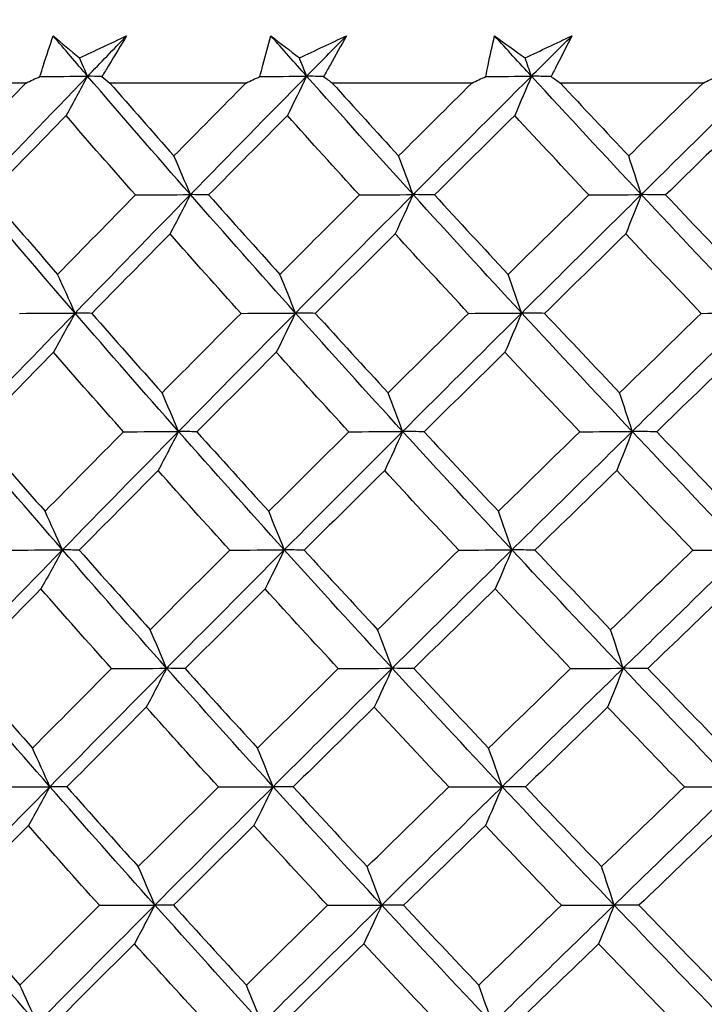
# Model space of a CAD drawing. Units: millimetres. Extents: x 32 to 1156, y 32 to 808.
# Drawn here: x 638 to 642, y 277 to 283 of the extents above; entities that cross this region are included whole.
import ezdxf

# ---------------------------------------------------------------- set-up
doc = ezdxf.new("R2010")
doc.units = ezdxf.units.MM
doc.header["$LTSCALE"] = 4
doc.layers.add('Dimension (ISO)', color=7, linetype='Continuous', lineweight=18, true_color=0x00003f)
doc.layers.add('Visible (ISO)', color=7, linetype='Continuous', lineweight=25, true_color=0x00003f)
doc.styles.add('Samuel Heath (ISO)', font='tahoma.ttf')
doc.dimstyles.new('Samuel Heath (ISO)', dxfattribs={"dimscale": 4, "dimtxt": 3, "dimasz": 2.5, "dimexe": 1, "dimexo": 1.5, "dimgap": 0.762, "dimtad": 0, "dimtih": 1, "dimtoh": 1, "dimrnd": 1e-08, "dimzin": 0, "dimdsep": 46, "dimtxsty": 'Samuel Heath (ISO)', "dimcen": 0.09, "dimdle": 10, "dimclrd": 256, "dimclre": 256, "dimclrt": 256, "dimazin": 0, "dimtfac": 1, "dimtmove": 0, "dimatfit": 3, "dimfxl": 0, "dimtolj": 1, "dimtzin": 0, "dimlwd": 15, "dimlwe": 15, "dimarcsym": 0})

# ---------------------------------------------------------------- blocks, each defined once
blk = doc.blocks.new('*D8')
at = {"layer": 'Defpoints', "color": 0, "transparency": 16777216}
for p in [(666.9363, 462.7271), (632.0063, 247.1582), (666.9363, 247.1582)]:
    blk.add_point(p, dxfattribs=at)
at = {"layer": 'Dimension (ISO)', "color": 176, "lineweight": 15, "true_color": 0x000080, "transparency": 16777216}
for p, q in [((632.0063, 253.1582), (632.0063, 466.7271)), ((666.9363, 253.1582), (666.9363, 466.7271)), ((632.0063, 462.7271), (611.5647, 462.7271)), ((656.9363, 462.7271), (642.0063, 462.7271))]:
    blk.add_line(p, q, dxfattribs=at)
at = {"layer": 'Dimension (ISO)', "color": 176, "true_color": 0x000080, "transparency": 16777216}
for points in [[(642.0063, 464.3937), (642.0063, 461.0604), (632.0063, 462.7271)], [(656.9363, 464.3937), (656.9363, 461.0604), (666.9363, 462.7271)]]:
    blk.add_solid(points, dxfattribs=at)
at = {"layer": 'Dimension (ISO)', "color": 176, "lineweight": 18, "true_color": 0x000080, "transparency": 16777216, "insert": (582.013, 478.7721), "char_height": 12, "attachment_point": 2, "style": 'Samuel Heath (ISO)'}
blk.add_mtext('\\A1;{\\fAIGDT|b0|i0;\\ln}\\fTahoma|b0|i0;\\S42.00^ 36.00;', dxfattribs=at)

msp = doc.modelspace()

# ---------------------------------------------------------------- linework, layer by layer
at = {"layer": 'Visible (ISO)'}
for p, q in [((637.6743, 282.5297), (636.9147, 282.5297)), ((638.9405, 282.5297), (638.1577, 282.5297)), ((640.241, 282.5297), (639.4375, 282.5297)), ((641.5715, 282.5297), (640.7501, 282.5297))]:
    msp.add_line(p, q, dxfattribs=at)
for points, knots in [([(637.755, 282.5676), (637.7618, 282.5891), (637.7686, 282.6107), (637.7936, 282.6887), (637.8122, 282.7452), (637.8313, 282.8017)], [0.01505269, 0.01505269, 0.01505269, 0.01505269, 0.02427677, 0.02427677, 0.04840275, 0.04840275, 0.04840275, 0.04840275]), ([(638.2538, 282.8017), (638.2202, 282.7453), (638.1861, 282.6889), (638.1384, 282.6109), (638.1251, 282.5892), (638.1117, 282.5676)], [0, 0, 0, 0, 0.02409169, 0.02409169, 0.03335003, 0.03335003, 0.03335003, 0.03335003]), ([(639.021, 282.5676), (639.0266, 282.5891), (639.0322, 282.6107), (639.0529, 282.6887), (639.0684, 282.7452), (639.0843, 282.8017)], [0.01505269, 0.01505269, 0.01505269, 0.01505269, 0.02427677, 0.02427677, 0.04840275, 0.04840275, 0.04840275, 0.04840275]), ([(639.5188, 282.8017), (639.4879, 282.7453), (639.4566, 282.6889), (639.4125, 282.6109), (639.4002, 282.5892), (639.3878, 282.5676)], [0, 0, 0, 0, 0.02409169, 0.02409169, 0.03335003, 0.03335003, 0.03335003, 0.03335003]), ([(640.3211, 282.5676), (640.3255, 282.5891), (640.3299, 282.6107), (640.3462, 282.6887), (640.3585, 282.7452), (640.3713, 282.8017)], [0.01505269, 0.01505269, 0.01505269, 0.01505269, 0.02427677, 0.02427677, 0.04840275, 0.04840275, 0.04840275, 0.04840275]), ([(640.8164, 282.8017), (640.7883, 282.7453), (640.7597, 282.6889), (640.7194, 282.6109), (640.7082, 282.5892), (640.6969, 282.5676)], [0, 0, 0, 0, 0.02409169, 0.02409169, 0.03335003, 0.03335003, 0.03335003, 0.03335003])]:
    msp.add_open_spline(points, degree=3, knots=knots, dxfattribs=at)
for points in [[(638.0297, 282.5696), (637.9633, 282.647), (637.8971, 282.7243), (637.8313, 282.8017)], [(637.8313, 282.8017), (637.8814, 282.7594), (637.9319, 282.717), (637.9828, 282.6745)], [(637.9828, 282.6745), (638.0731, 282.717), (638.1634, 282.7594), (638.2538, 282.8017)], [(638.0297, 282.5696), (638.1043, 282.647), (638.179, 282.7243), (638.2538, 282.8017)], [(639.2901, 282.5696), (639.2213, 282.647), (639.1527, 282.7243), (639.0843, 282.8017)], [(639.0843, 282.8017), (639.1387, 282.7594), (639.1934, 282.717), (639.2484, 282.6745)], [(639.2484, 282.6745), (639.3386, 282.717), (639.4287, 282.7594), (639.5188, 282.8017)], [(639.2901, 282.5696), (639.3663, 282.647), (639.4425, 282.7243), (639.5188, 282.8017)], [(640.5838, 282.5696), (640.5127, 282.647), (640.4419, 282.7243), (640.3713, 282.8017)], [(640.3713, 282.8017), (640.4297, 282.7594), (640.4884, 282.717), (640.5474, 282.6745)], [(640.5474, 282.6745), (640.6371, 282.717), (640.7267, 282.7594), (640.8164, 282.8017)], [(640.5838, 282.5696), (640.6613, 282.647), (640.7388, 282.7243), (640.8164, 282.8017)], [(638.0297, 282.5696), (638.0141, 282.6047), (637.9985, 282.6397), (637.9828, 282.6745)], [(639.2901, 282.5696), (639.2763, 282.6047), (639.2624, 282.6397), (639.2484, 282.6745)], [(640.5838, 282.5696), (640.5717, 282.6047), (640.5596, 282.6397), (640.5474, 282.6745)], [(637.375, 281.8876), (637.5923, 282.115), (637.8105, 282.3422), (638.0297, 282.5696)], [(637.6743, 282.5297), (637.7012, 282.5423), (637.7281, 282.5549), (637.755, 282.5676)], [(637.755, 282.5676), (637.8465, 282.5682), (637.9381, 282.5689), (638.0297, 282.5696)], [(638.0297, 282.5696), (637.9885, 282.4932), (637.947, 282.4174), (637.9054, 282.3423)], [(638.1117, 282.5676), (638.0844, 282.5682), (638.057, 282.5689), (638.0297, 282.5696)], [(638.6213, 281.8876), (638.4219, 282.115), (638.2247, 282.3422), (638.0297, 282.5696)], [(638.1117, 282.5676), (638.127, 282.5549), (638.1423, 282.5423), (638.1577, 282.5297)], [(638.6213, 281.8876), (638.8435, 282.115), (639.0664, 282.3422), (639.2901, 282.5696)], [(638.9405, 282.5297), (638.9673, 282.5423), (638.9942, 282.5549), (639.021, 282.5676)], [(639.021, 282.5676), (639.1107, 282.5682), (639.2004, 282.5689), (639.2901, 282.5696)], [(639.2901, 282.5696), (639.2535, 282.4932), (639.2166, 282.4174), (639.1795, 282.3423)], [(639.3878, 282.5676), (639.3553, 282.5682), (639.3227, 282.5689), (639.2901, 282.5696)], [(639.9029, 281.8876), (639.6966, 282.115), (639.4924, 282.3422), (639.2901, 282.5696)], [(639.3878, 282.5676), (639.4044, 282.5549), (639.4209, 282.5423), (639.4375, 282.5297)], [(639.9029, 281.8876), (640.1293, 282.115), (640.3563, 282.3422), (640.5838, 282.5696)], [(640.241, 282.5297), (640.2677, 282.5423), (640.2944, 282.5549), (640.3211, 282.5676)], [(640.3211, 282.5676), (640.4087, 282.5682), (640.4963, 282.5689), (640.5838, 282.5696)], [(640.5838, 282.5696), (640.5518, 282.4932), (640.5197, 282.4174), (640.4873, 282.3423)], [(640.6969, 282.5676), (640.6592, 282.5682), (640.6215, 282.5689), (640.5838, 282.5696)], [(641.2158, 281.8876), (641.0033, 282.115), (640.7926, 282.3422), (640.5838, 282.5696)], [(640.6969, 282.5676), (640.7146, 282.5549), (640.7324, 282.5423), (640.7501, 282.5297)], [(641.2158, 281.8876), (641.4457, 282.115), (641.6759, 282.3422), (641.9065, 282.5696)], [(641.5715, 282.5297), (641.5981, 282.5423), (641.6246, 282.5549), (641.6511, 282.5676)], [(637.2692, 282.1102), (637.4038, 282.25), (637.5388, 282.3898), (637.6743, 282.5297)], [(638.1577, 282.5297), (638.2799, 282.3897), (638.4028, 282.2499), (638.5264, 282.1102)], [(638.5264, 282.1102), (638.664, 282.25), (638.8021, 282.3898), (638.9405, 282.5297)], [(639.4375, 282.5297), (639.5641, 282.3897), (639.6914, 282.2499), (639.8192, 282.1102)], [(639.8192, 282.1102), (639.9595, 282.25), (640.1001, 282.3898), (640.241, 282.5297)], [(640.7501, 282.5297), (640.8807, 282.3897), (641.0119, 282.2499), (641.1436, 282.1102)], [(641.1436, 282.1102), (641.286, 282.25), (641.4287, 282.3898), (641.5715, 282.5297)], [(637.9054, 282.3423), (637.7569, 282.1899), (637.6089, 282.0376), (637.4614, 281.8854)], [(638.3051, 281.8854), (638.171, 282.0376), (638.0378, 282.1898), (637.9054, 282.3423)], [(639.1795, 282.3423), (639.0279, 282.1899), (638.8768, 282.0376), (638.726, 281.8854)], [(639.5937, 281.8854), (639.4549, 282.0376), (639.3168, 282.1898), (639.1795, 282.3423)], [(640.4873, 282.3423), (640.3331, 282.1899), (640.1792, 282.0376), (640.0257, 281.8854)], [(640.9145, 281.8854), (640.7714, 282.0376), (640.629, 282.1898), (640.4873, 282.3423)], [(641.8243, 282.3423), (641.668, 282.1899), (641.512, 282.0376), (641.3562, 281.8854)], [(638.6213, 281.8876), (638.5899, 281.9624), (638.5583, 282.0366), (638.5264, 282.1102)], [(639.9029, 281.8876), (639.8753, 281.9624), (639.8474, 282.0366), (639.8192, 282.1102)], [(641.2158, 281.8876), (641.1919, 281.9624), (641.1678, 282.0366), (641.1436, 282.1102)], [(637.9573, 281.2056), (637.761, 281.433), (637.5669, 281.6603), (637.375, 281.8876)], [(637.4614, 281.8854), (637.5923, 281.7328), (637.7242, 281.5804), (637.8569, 281.4281)], [(637.8569, 281.4281), (638.0058, 281.5805), (638.1552, 281.7329), (638.3051, 281.8854)], [(637.9573, 281.2056), (638.1778, 281.433), (638.3991, 281.6603), (638.6213, 281.8876)], [(638.3051, 281.8854), (638.4105, 281.8861), (638.5159, 281.8869), (638.6213, 281.8876)], [(638.6213, 281.8876), (638.5824, 281.8114), (638.5432, 281.7358), (638.5038, 281.6608)], [(638.726, 281.8854), (638.6911, 281.8861), (638.6562, 281.8869), (638.6213, 281.8876)], [(639.2258, 281.2056), (639.0222, 281.433), (638.8207, 281.6603), (638.6213, 281.8876)], [(638.726, 281.8854), (638.862, 281.7328), (638.9988, 281.5804), (639.1364, 281.4281)], [(639.1364, 281.4281), (639.2884, 281.5805), (639.4409, 281.7329), (639.5937, 281.8854)], [(639.2258, 281.2056), (639.4508, 281.433), (639.6765, 281.6603), (639.9029, 281.8876)], [(639.5937, 281.8854), (639.6968, 281.8861), (639.7999, 281.8869), (639.9029, 281.8876)], [(639.9029, 281.8876), (639.8686, 281.8114), (639.8341, 281.7358), (639.7993, 281.6608)], [(640.0257, 281.8854), (639.9848, 281.8861), (639.9439, 281.8869), (639.9029, 281.8876)], [(640.5276, 281.2056), (640.3174, 281.433), (640.1092, 281.6603), (639.9029, 281.8876)], [(640.0257, 281.8854), (640.1663, 281.7328), (640.3076, 281.5804), (640.4496, 281.4281)], [(640.4496, 281.4281), (640.6043, 281.5805), (640.7593, 281.7329), (640.9145, 281.8854)], [(640.5276, 281.2056), (640.7566, 281.433), (640.9859, 281.6603), (641.2158, 281.8876)], [(640.9145, 281.8854), (641.0149, 281.8861), (641.1154, 281.8869), (641.2158, 281.8876)], [(641.2158, 281.8876), (641.1862, 281.8114), (641.1564, 281.7358), (641.1264, 281.6608)], [(641.3562, 281.8854), (641.3094, 281.8861), (641.2626, 281.8869), (641.2158, 281.8876)], [(641.8587, 281.2056), (641.6426, 281.433), (641.4283, 281.6603), (641.2158, 281.8876)], [(641.3562, 281.8854), (641.5009, 281.7328), (641.6463, 281.5804), (641.7923, 281.4281)], [(638.5038, 281.6608), (638.3532, 281.5083), (638.203, 281.3559), (638.0532, 281.2036)], [(638.9126, 281.2036), (638.7755, 281.3559), (638.6393, 281.5083), (638.5038, 281.6608)], [(639.7993, 281.6608), (639.6458, 281.5083), (639.4927, 281.3559), (639.3399, 281.2036)], [(640.2219, 281.2036), (640.0803, 281.3559), (639.9395, 281.5083), (639.7993, 281.6608)], [(641.1264, 281.6608), (640.9705, 281.5083), (640.8149, 281.3559), (640.6596, 281.2036)], [(641.5614, 281.2036), (641.4157, 281.3559), (641.2707, 281.5083), (641.1264, 281.6608)], [(637.9573, 281.2056), (637.9241, 281.2804), (637.8906, 281.3545), (637.8569, 281.4281)], [(639.2258, 281.2056), (639.1962, 281.2804), (639.1664, 281.3545), (639.1364, 281.4281)], [(640.5276, 281.2056), (640.5018, 281.2804), (640.4758, 281.3545), (640.4496, 281.4281)], [(637.2988, 280.5237), (637.5174, 280.751), (637.7368, 280.9783), (637.9573, 281.2056)], [(637.6377, 281.2036), (637.7443, 281.2043), (637.8508, 281.205), (637.9573, 281.2056)], [(637.9573, 281.2056), (637.9161, 281.1296), (637.8747, 281.0542), (637.8331, 280.9794)], [(638.0532, 281.2036), (638.0213, 281.2043), (637.9893, 281.205), (637.9573, 281.2056)], [(638.5529, 280.5237), (638.3522, 280.751), (638.1537, 280.9783), (637.9573, 281.2056)], [(638.0532, 281.2036), (638.1873, 281.0509), (638.3222, 280.8984), (638.458, 280.746)], [(638.458, 280.746), (638.6091, 280.8984), (638.7606, 281.051), (638.9126, 281.2036)], [(638.5529, 280.5237), (638.7764, 280.751), (639.0007, 280.9783), (639.2258, 281.2056)], [(638.9126, 281.2036), (639.017, 281.2043), (639.1214, 281.205), (639.2258, 281.2056)], [(639.2258, 281.2056), (639.1891, 281.1296), (639.1523, 281.0542), (639.1152, 280.9794)], [(639.3399, 281.2036), (639.3019, 281.2043), (639.2638, 281.205), (639.2258, 281.2056)], [(639.8426, 280.5237), (639.635, 280.751), (639.4294, 280.9783), (639.2258, 281.2056)], [(639.3399, 281.2036), (639.4788, 281.0509), (639.6185, 280.8984), (639.7589, 280.746)], [(639.7589, 280.746), (639.9129, 280.8984), (640.0672, 281.051), (640.2219, 281.2036)], [(639.8426, 280.5237), (640.0704, 280.751), (640.2987, 280.9783), (640.5276, 281.2056)], [(640.2219, 281.2036), (640.3238, 281.2043), (640.4257, 281.205), (640.5276, 281.2056)], [(640.5276, 281.2056), (640.4957, 281.1296), (640.4635, 281.0542), (640.4311, 280.9794)], [(640.6596, 281.2036), (640.6156, 281.2043), (640.5716, 281.205), (640.5276, 281.2056)], [(641.1638, 280.5237), (640.9498, 280.751), (640.7378, 280.9783), (640.5276, 281.2056)], [(640.6596, 281.2036), (640.8029, 281.0509), (640.9468, 280.8984), (641.0915, 280.746)], [(641.0915, 280.746), (641.2479, 280.8984), (641.4045, 281.051), (641.5614, 281.2036)], [(641.1638, 280.5237), (641.395, 280.751), (641.6267, 280.9783), (641.8587, 281.2056)], [(641.5614, 281.2036), (641.6605, 281.2043), (641.7596, 281.205), (641.8587, 281.2056)], [(637.8331, 280.9794), (637.6835, 280.8267), (637.5344, 280.6742), (637.3858, 280.5218)], [(638.2361, 280.5218), (638.1009, 280.6742), (637.9665, 280.8267), (637.8331, 280.9794)], [(639.1152, 280.9794), (638.9625, 280.8267), (638.8102, 280.6742), (638.6583, 280.5218)], [(639.5327, 280.5218), (639.3928, 280.6742), (639.2536, 280.8267), (639.1152, 280.9794)], [(640.4311, 280.9794), (640.2758, 280.8267), (640.1208, 280.6742), (639.9661, 280.5218)], [(640.8618, 280.5218), (640.7175, 280.6742), (640.574, 280.8267), (640.4311, 280.9794)], [(641.7765, 280.9794), (641.6191, 280.8267), (641.4618, 280.6742), (641.3049, 280.5218)], [(638.5529, 280.5237), (638.5215, 280.5983), (638.4899, 280.6724), (638.458, 280.746)], [(639.8426, 280.5237), (639.815, 280.5983), (639.787, 280.6724), (639.7589, 280.746)], [(641.1638, 280.5237), (641.1399, 280.5983), (641.1158, 280.6724), (641.0915, 280.746)], [(637.885, 279.8417), (637.6873, 280.0691), (637.4919, 280.2963), (637.2988, 280.5237)], [(637.3858, 280.5218), (637.5178, 280.369), (637.6507, 280.2163), (637.7845, 280.0638)], [(637.7845, 280.0638), (637.9345, 280.2164), (638.0851, 280.369), (638.2361, 280.5218)], [(637.885, 279.8417), (638.1068, 280.0691), (638.3294, 280.2963), (638.5529, 280.5237)], [(638.2361, 280.5218), (638.3417, 280.5224), (638.4473, 280.523), (638.5529, 280.5237)], [(638.5529, 280.5237), (638.514, 280.4478), (638.4749, 280.3725), (638.4355, 280.2979)], [(638.6583, 280.5218), (638.6232, 280.5224), (638.5881, 280.523), (638.5529, 280.5237)], [(639.1614, 279.8417), (638.9564, 280.0691), (638.7536, 280.2963), (638.5529, 280.5237)], [(638.6583, 280.5218), (638.7954, 280.369), (638.9333, 280.2163), (639.072, 280.0638)], [(639.072, 280.0638), (639.2252, 280.2164), (639.3788, 280.369), (639.5327, 280.5218)], [(639.1614, 279.8417), (639.3878, 280.0691), (639.6149, 280.2963), (639.8426, 280.5237)], [(639.5327, 280.5218), (639.636, 280.5224), (639.7393, 280.523), (639.8426, 280.5237)], [(639.8426, 280.5237), (639.8083, 280.4478), (639.7738, 280.3725), (639.7391, 280.2979)], [(639.9661, 280.5218), (639.925, 280.5224), (639.8838, 280.523), (639.8426, 280.5237)], [(640.4714, 279.8417), (640.2599, 280.0691), (640.0503, 280.2963), (639.8426, 280.5237)], [(639.9661, 280.5218), (640.1078, 280.369), (640.2502, 280.2163), (640.3934, 280.0638)], [(640.3934, 280.0638), (640.5492, 280.2164), (640.7054, 280.369), (640.8618, 280.5218)], [(640.4714, 279.8417), (640.7017, 280.0691), (640.9325, 280.2963), (641.1638, 280.5237)], [(640.8618, 280.5218), (640.9624, 280.5224), (641.0631, 280.523), (641.1638, 280.5237)], [(641.1638, 280.5237), (641.1342, 280.4478), (641.1044, 280.3725), (641.0744, 280.2979)], [(641.3049, 280.5218), (641.2579, 280.5224), (641.2108, 280.523), (641.1638, 280.5237)], [(641.8109, 279.8417), (641.5934, 280.0691), (641.3777, 280.2963), (641.1638, 280.5237)], [(641.3049, 280.5218), (641.4507, 280.369), (641.5972, 280.2163), (641.7444, 280.0638)], [(638.4355, 280.2979), (638.2837, 280.1452), (638.1324, 279.9925), (637.9816, 279.84)], [(638.8476, 279.84), (638.7094, 279.9925), (638.572, 280.1451), (638.4355, 280.2979)], [(639.7391, 280.2979), (639.5844, 280.1452), (639.4301, 279.9925), (639.2762, 279.84)], [(640.165, 279.84), (640.0223, 279.9925), (639.8803, 280.1451), (639.7391, 280.2979)], [(641.0744, 280.2979), (640.9174, 280.1452), (640.7606, 279.9925), (640.6041, 279.84)], [(641.5129, 279.84), (641.366, 279.9925), (641.2199, 280.1451), (641.0744, 280.2979)], [(637.885, 279.8417), (637.8518, 279.9163), (637.8183, 279.9903), (637.7845, 280.0638)], [(639.1614, 279.8417), (639.1318, 279.9163), (639.102, 279.9903), (639.072, 280.0638)], [(640.4714, 279.8417), (640.4457, 279.9163), (640.4196, 279.9903), (640.3934, 280.0638)], [(637.2226, 279.1598), (637.4424, 279.3871), (637.6632, 279.6144), (637.885, 279.8417)], [(637.5648, 279.84), (637.6715, 279.8406), (637.7782, 279.8411), (637.885, 279.8417)], [(637.885, 279.8417), (637.8438, 279.766), (637.8024, 279.6909), (637.7608, 279.6164)], [(637.9816, 279.84), (637.9494, 279.8406), (637.9172, 279.8411), (637.885, 279.8417)], [(638.4845, 279.1598), (638.2825, 279.3871), (638.0826, 279.6144), (637.885, 279.8417)], [(637.9816, 279.84), (638.1167, 279.6871), (638.2527, 279.5343), (638.3896, 279.3817)], [(638.3896, 279.3817), (638.5418, 279.5344), (638.6945, 279.6871), (638.8476, 279.84)], [(638.4845, 279.1598), (638.7094, 279.3871), (638.935, 279.6144), (639.1614, 279.8417)], [(638.8476, 279.84), (638.9522, 279.8406), (639.0568, 279.8411), (639.1614, 279.8417)], [(639.1614, 279.8417), (639.1248, 279.766), (639.0879, 279.6909), (639.0509, 279.6164)], [(639.2762, 279.84), (639.238, 279.8406), (639.1997, 279.8411), (639.1614, 279.8417)], [(639.7823, 279.1598), (639.5733, 279.3871), (639.3664, 279.6144), (639.1614, 279.8417)], [(639.2762, 279.84), (639.4162, 279.6871), (639.557, 279.5343), (639.6986, 279.3817)], [(639.6986, 279.3817), (639.8537, 279.5344), (640.0092, 279.6871), (640.165, 279.84)], [(639.7823, 279.1598), (640.0115, 279.3871), (640.2412, 279.6144), (640.4714, 279.8417)], [(640.165, 279.84), (640.2672, 279.8406), (640.3693, 279.8411), (640.4714, 279.8417)], [(640.4714, 279.8417), (640.4395, 279.766), (640.4073, 279.6909), (640.375, 279.6164)], [(640.6041, 279.84), (640.5599, 279.8406), (640.5157, 279.8411), (640.4714, 279.8417)], [(641.1117, 279.1598), (640.8964, 279.3871), (640.683, 279.6144), (640.4714, 279.8417)], [(640.6041, 279.84), (640.7485, 279.6871), (640.8936, 279.5343), (641.0395, 279.3817)], [(641.0395, 279.3817), (641.197, 279.5344), (641.3548, 279.6871), (641.5129, 279.84)], [(641.1117, 279.1598), (641.3444, 279.3871), (641.5774, 279.6144), (641.8109, 279.8417)], [(641.5129, 279.84), (641.6122, 279.8406), (641.7115, 279.8411), (641.8109, 279.8417)], [(637.7608, 279.6164), (637.6101, 279.4636), (637.4599, 279.3108), (637.3103, 279.1582)], [(638.167, 279.1582), (638.0307, 279.3108), (637.8953, 279.4635), (637.7608, 279.6164)], [(639.0509, 279.6164), (638.897, 279.4636), (638.7436, 279.3108), (638.5906, 279.1582)], [(639.4717, 279.1582), (639.3306, 279.3108), (639.1903, 279.4635), (639.0509, 279.6164)], [(640.375, 279.6164), (640.2185, 279.4636), (640.0623, 279.3108), (639.9065, 279.1582)], [(640.8091, 279.1582), (640.6636, 279.3108), (640.5189, 279.4635), (640.375, 279.6164)], [(641.7287, 279.6164), (641.5701, 279.4636), (641.4117, 279.3108), (641.2536, 279.1582)], [(638.4845, 279.1598), (638.4531, 279.2343), (638.4215, 279.3083), (638.3896, 279.3817)], [(639.7823, 279.1598), (639.7546, 279.2343), (639.7267, 279.3083), (639.6986, 279.3817)], [(641.1117, 279.1598), (641.0878, 279.2343), (641.0638, 279.3083), (641.0395, 279.3817)], [(637.8126, 278.4778), (637.6137, 278.7051), (637.417, 278.9324), (637.2226, 279.1598)], [(637.3103, 279.1582), (637.4433, 279.0052), (637.5773, 278.8523), (637.7122, 278.6995)], [(637.7122, 278.6995), (637.8633, 278.8523), (638.0149, 279.0052), (638.167, 279.1582)], [(637.8126, 278.4778), (638.0357, 278.7051), (638.2597, 278.9324), (638.4845, 279.1598)], [(638.167, 279.1582), (638.2729, 279.1587), (638.3787, 279.1592), (638.4845, 279.1598)], [(638.4845, 279.1598), (638.4456, 279.0842), (638.4065, 279.0093), (638.3672, 278.9349)], [(638.5906, 279.1582), (638.5553, 279.1587), (638.5199, 279.1592), (638.4845, 279.1598)], [(639.097, 278.4778), (638.8907, 278.7051), (638.6866, 278.9324), (638.4845, 279.1598)], [(638.5906, 279.1582), (638.7288, 279.0052), (638.8678, 278.8523), (639.0076, 278.6995)], [(639.0076, 278.6995), (639.1619, 278.8523), (639.3166, 279.0052), (639.4717, 279.1582)], [(639.097, 278.4778), (639.3248, 278.7051), (639.5532, 278.9324), (639.7823, 279.1598)], [(639.4717, 279.1582), (639.5753, 279.1587), (639.6788, 279.1592), (639.7823, 279.1598)], [(639.7823, 279.1598), (639.748, 279.0842), (639.7135, 279.0093), (639.6788, 278.9349)], [(639.9065, 279.1582), (639.8651, 279.1587), (639.8237, 279.1592), (639.7823, 279.1598)], [(640.4153, 278.4778), (640.2023, 278.7051), (639.9914, 278.9324), (639.7823, 279.1598)], [(639.9065, 279.1582), (640.0493, 279.0052), (640.1929, 278.8523), (640.3372, 278.6995)], [(640.3372, 278.6995), (640.4942, 278.8523), (640.6515, 279.0052), (640.8091, 279.1582)], [(640.4153, 278.4778), (640.6469, 278.7051), (640.8791, 278.9324), (641.1117, 279.1598)], [(640.8091, 279.1582), (640.9099, 279.1587), (641.0108, 279.1592), (641.1117, 279.1598)], [(641.1117, 279.1598), (641.0821, 279.0842), (641.0524, 279.0093), (641.0224, 278.9349)], [(641.2536, 279.1582), (641.2063, 279.1587), (641.159, 279.1592), (641.1117, 279.1598)], [(641.763, 278.4778), (641.5441, 278.7051), (641.327, 278.9324), (641.1117, 279.1598)], [(641.2536, 279.1582), (641.4005, 279.0052), (641.5482, 278.8523), (641.6966, 278.6995)], [(638.3672, 278.9349), (638.2143, 278.782), (638.0618, 278.6291), (637.9099, 278.4764)], [(638.7825, 278.4764), (638.6432, 278.6291), (638.5047, 278.782), (638.3672, 278.9349)], [(639.6788, 278.9349), (639.523, 278.782), (639.3676, 278.6291), (639.2126, 278.4764)], [(640.1082, 278.4764), (639.9642, 278.6291), (639.8211, 278.782), (639.6788, 278.9349)], [(641.0224, 278.9349), (640.8642, 278.782), (640.7063, 278.6291), (640.5487, 278.4764)], [(641.4643, 278.4764), (641.3163, 278.6291), (641.169, 278.782), (641.0224, 278.9349)], [(637.8126, 278.4778), (637.7794, 278.5523), (637.7459, 278.6262), (637.7122, 278.6995)], [(639.097, 278.4778), (639.0675, 278.5523), (639.0377, 278.6262), (639.0076, 278.6995)], [(640.4153, 278.4778), (640.3895, 278.5523), (640.3634, 278.6262), (640.3372, 278.6995)], [(637.1463, 277.7958), (637.3675, 278.0232), (637.5896, 278.2505), (637.8126, 278.4778)], [(637.4918, 278.4764), (637.5987, 278.4768), (637.7057, 278.4773), (637.8126, 278.4778)], [(637.8126, 278.4778), (637.7715, 278.4024), (637.7301, 278.3276), (637.6885, 278.2534)], [(637.9099, 278.4764), (637.8775, 278.4768), (637.8451, 278.4773), (637.8126, 278.4778)], [(638.4162, 277.7958), (638.2128, 278.0232), (638.0116, 278.2504), (637.8126, 278.4778)], [(637.9099, 278.4764), (638.0461, 278.3233), (638.1832, 278.1703), (638.3212, 278.0174)], [(638.3212, 278.0174), (638.4745, 278.1703), (638.6283, 278.3233), (638.7825, 278.4764)], [(638.4162, 277.7958), (638.6423, 278.0232), (638.8693, 278.2505), (639.097, 278.4778)], [(638.7825, 278.4764), (638.8874, 278.4768), (638.9922, 278.4773), (639.097, 278.4778)], [(639.097, 278.4778), (639.0604, 278.4024), (639.0236, 278.3276), (638.9866, 278.2534)], [(639.2126, 278.4764), (639.1741, 278.4768), (639.1356, 278.4773), (639.097, 278.4778)], [(639.722, 277.7958), (639.5116, 278.0232), (639.3033, 278.2504), (639.097, 278.4778)], [(639.2126, 278.4764), (639.3536, 278.3233), (639.4955, 278.1703), (639.6383, 278.0174)], [(639.6383, 278.0174), (639.7945, 278.1703), (639.9512, 278.3233), (640.1082, 278.4764)], [(639.722, 277.7958), (639.9525, 278.0232), (640.1836, 278.2505), (640.4153, 278.4778)], [(640.1082, 278.4764), (640.2105, 278.4768), (640.3129, 278.4773), (640.4153, 278.4778)], [(640.4153, 278.4778), (640.3833, 278.4024), (640.3512, 278.3276), (640.3188, 278.2534)], [(640.5487, 278.4764), (640.5042, 278.4768), (640.4597, 278.4773), (640.4153, 278.4778)], [(641.0597, 277.7958), (640.843, 278.0232), (640.6282, 278.2504), (640.4153, 278.4778)], [(640.5487, 278.4764), (640.6942, 278.3233), (640.8404, 278.1703), (640.9874, 278.0174)], [(640.9874, 278.0174), (641.1461, 278.1703), (641.3051, 278.3233), (641.4643, 278.4764)], [(641.0597, 277.7958), (641.2938, 278.0232), (641.5282, 278.2505), (641.763, 278.4778)], [(641.4643, 278.4764), (641.5639, 278.4768), (641.6635, 278.4773), (641.763, 278.4778)], [(637.6885, 278.2534), (637.5367, 278.1004), (637.3854, 277.9474), (637.2347, 277.7946)], [(638.098, 277.7946), (637.9606, 277.9474), (637.8241, 278.1004), (637.6885, 278.2534)], [(638.9866, 278.2534), (638.8316, 278.1004), (638.677, 277.9474), (638.5229, 277.7946)], [(639.4108, 277.7946), (639.2685, 277.9474), (639.1271, 278.1004), (638.9866, 278.2534)], [(640.3188, 278.2534), (640.1612, 278.1004), (640.0039, 277.9474), (639.8469, 277.7946)], [(640.7563, 277.7946), (640.6097, 277.9474), (640.4639, 278.1004), (640.3188, 278.2534)], [(641.6809, 278.2534), (641.5211, 278.1004), (641.3615, 277.9474), (641.2023, 277.7946)], [(638.4162, 277.7958), (638.3847, 277.8702), (638.3531, 277.9441), (638.3212, 278.0174)], [(639.722, 277.7958), (639.6943, 277.8702), (639.6664, 277.9441), (639.6383, 278.0174)], [(641.0597, 277.7958), (641.0358, 277.8702), (641.0117, 277.9441), (640.9874, 278.0174)], [(637.7403, 277.1139), (637.54, 277.3412), (637.342, 277.5685), (637.1463, 277.7958)], [(637.2347, 277.7946), (637.3688, 277.6414), (637.5038, 277.4883), (637.6398, 277.3352)], [(637.6398, 277.3352), (637.792, 277.4883), (637.9448, 277.6414), (638.098, 277.7946)], [(637.7403, 277.1139), (637.9647, 277.3412), (638.19, 277.5685), (638.4162, 277.7958)], [(638.098, 277.7946), (638.204, 277.795), (638.3101, 277.7954), (638.4162, 277.7958)], [(638.4162, 277.7958), (638.3773, 277.7206), (638.3382, 277.646), (638.2988, 277.5719)], [(638.5229, 277.7946), (638.4874, 277.795), (638.4518, 277.7954), (638.4162, 277.7958)], [(639.0327, 277.1139), (638.825, 277.3412), (638.6195, 277.5685), (638.4162, 277.7958)], [(638.5229, 277.7946), (638.6621, 277.6414), (638.8023, 277.4883), (638.9432, 277.3352)], [(638.9432, 277.3352), (639.0986, 277.4883), (639.2545, 277.6414), (639.4108, 277.7946)], [(639.0327, 277.1139), (639.2618, 277.3412), (639.4916, 277.5685), (639.722, 277.7958)], [(639.4108, 277.7946), (639.5145, 277.795), (639.6183, 277.7954), (639.722, 277.7958)], [(639.722, 277.7958), (639.6877, 277.7206), (639.6532, 277.646), (639.6186, 277.5719)], [(639.8469, 277.7946), (639.8053, 277.795), (639.7637, 277.7954), (639.722, 277.7958)], [(640.3591, 277.1139), (640.1448, 277.3412), (639.9324, 277.5685), (639.722, 277.7958)], [(639.8469, 277.7946), (639.9908, 277.6414), (640.1355, 277.4883), (640.281, 277.3352)], [(640.281, 277.3352), (640.4391, 277.4883), (640.5976, 277.6414), (640.7563, 277.7946)], [(640.3591, 277.1139), (640.5921, 277.3412), (640.8257, 277.5685), (641.0597, 277.7958)], [(640.7563, 277.7946), (640.8574, 277.795), (640.9586, 277.7954), (641.0597, 277.7958)], [(641.0597, 277.7958), (641.0301, 277.7206), (641.0004, 277.646), (640.9704, 277.5719)], [(641.2023, 277.7946), (641.1548, 277.795), (641.1072, 277.7954), (641.0597, 277.7958)], [(641.7152, 277.1139), (641.4949, 277.3412), (641.2764, 277.5685), (641.0597, 277.7958)], [(641.2023, 277.7946), (641.3504, 277.6414), (641.4992, 277.4883), (641.6487, 277.3352)], [(638.2988, 277.5719), (638.1448, 277.4188), (637.9913, 277.2657), (637.8383, 277.1127)], [(638.7175, 277.1127), (638.577, 277.2657), (638.4375, 277.4188), (638.2988, 277.5719)], [(639.6186, 277.5719), (639.4616, 277.4188), (639.305, 277.2657), (639.1489, 277.1127)], [(640.0513, 277.1127), (639.9062, 277.2657), (639.762, 277.4188), (639.6186, 277.5719)], [(640.9704, 277.5719), (640.811, 277.4188), (640.652, 277.2657), (640.4932, 277.1127)], [(641.4158, 277.1127), (641.2666, 277.2657), (641.1181, 277.4188), (640.9704, 277.5719)], [(637.7403, 277.1139), (637.7071, 277.1882), (637.6736, 277.262), (637.6398, 277.3352)], [(639.0327, 277.1139), (639.0031, 277.1882), (638.9733, 277.262), (638.9432, 277.3352)], [(640.3591, 277.1139), (640.3333, 277.1882), (640.3072, 277.262), (640.281, 277.3352)]]:
    msp.add_open_spline(points, degree=3, dxfattribs=at)

# ---------------------------------------------------------------- dimensions: what is measured, and where the dimension line sits
at = {"layer": 'Dimension (ISO)', "color": 176, "lineweight": 18, "true_color": 0x000080}
dim = msp.add_linear_dim(base=(666.9363, 462.7271), p1=(632.0063, 247.1582), p2=(666.9363, 247.1582), angle=180, text='{\\fAIGDT|b0|i0;\\ln}\\fTahoma|b0|i0;<>', dimstyle='Samuel Heath (ISO)', override={"dimgap": 0.762, "dimtih": 0, "dimtoh": 0, "dimdec": 2, "dimtol": 0, "dimlim": 1, "dimtp": 7.07, "dimtm": -1.07, "dimtdec": 2, "dimtofl": 0, "dimatfit": 2}, dxfattribs=at)
dim.commit()
dim.dimension.update_dxf_attribs({"geometry": '*D8', "text_midpoint": (582.013, 462.7271), "dimtype": 160})

doc.saveas('drawing.dxf')
